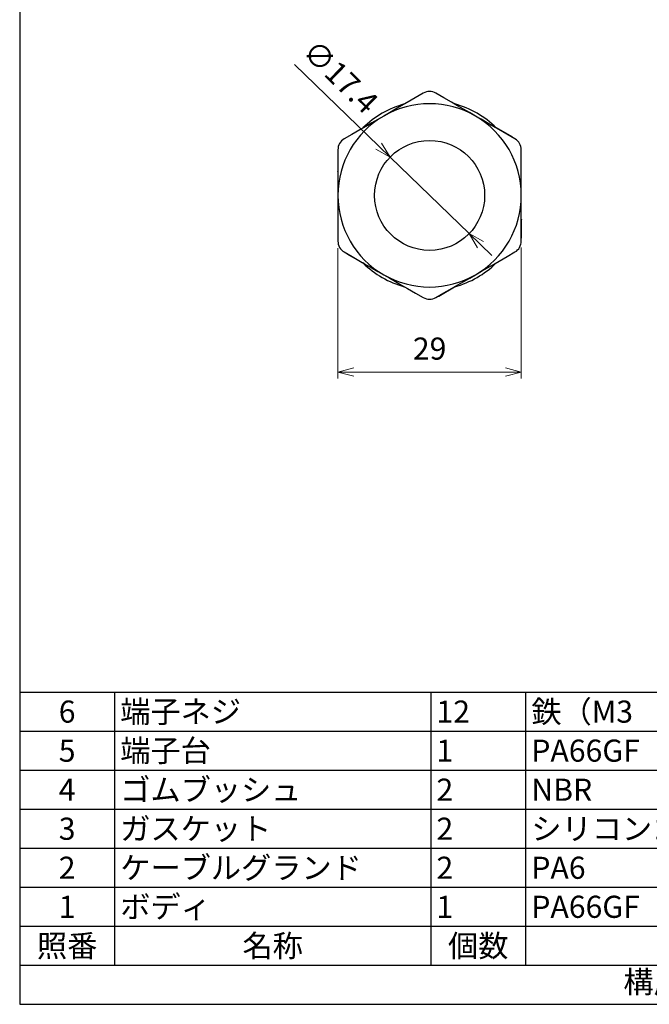
# Model space of a CAD drawing. Units: millimetres. Extents: x 0 to 403, y 0 to 280.
# Drawn here: x 0 to 100, y 0 to 156 of the extents above; entities that cross this region are included whole.
import ezdxf

# ---------------------------------------------------------------- set-up
doc = ezdxf.new("R2010")
doc.units = ezdxf.units.MM
doc.layers.add('AM_5', color=3, linetype='Continuous', lineweight=13)
doc.layers.add('TK2', color=2, linetype='Continuous', lineweight=25)
doc.styles.add('ACISOTS', font='isocp.shx', dxfattribs={"height": 1, "bigfont": 'extfont.shx'})
doc.styles.get("Standard").update_dxf_attribs({"font": 'ISOCP.SHX', "bigfont": 'bigfont.shx'})
doc.dimstyles.new('AM_ISO$0', dxfattribs={"dimtxt": 3.5, "dimasz": 2.5, "dimexe": 1, "dimexo": 1, "dimgap": 1.5, "dimtad": 1, "dimdsep": 46, "dimtxsty": 'STANDARD', "dimblk": 'OPEN30', "dimcen": 0, "dimclrd": 3, "dimclre": 3, "dimclrt": 2, "dimadec": 0, "dimazin": 2, "dimtp": 0.1, "dimtm": 0.1, "dimtfac": 0.71, "dimtmove": 0, "dimatfit": 3, "dimldrblk": 'OPEN30', "dimfxl": 1, "dimlwd": -1, "dimlwe": -1, "dimarcsym": 0})
doc.dimstyles.new('AM_ISO$3', dxfattribs={"dimtxt": 3.5, "dimasz": 2.5, "dimexe": 1, "dimexo": 1, "dimgap": 1.5, "dimtad": 1, "dimtoh": 1, "dimdsep": 46, "dimtxsty": 'STANDARD', "dimblk": 'OPEN30', "dimcen": 0, "dimclrd": 256, "dimclre": 256, "dimclrt": 2, "dimadec": 0, "dimazin": 2, "dimtp": 0.1, "dimtm": 0.1, "dimtfac": 0.71, "dimtofl": 0, "dimtmove": 0, "dimatfit": 0, "dimldrblk": 'OPEN30', "dimfxl": 1, "dimlwd": -1, "dimlwe": -1, "dimarcsym": 0})

# ---------------------------------------------------------------- blocks, each defined once
blk = doc.blocks.new('TK-A3')
blk.add_lwpolyline([(0, 0), (403, 0), (403, 280), (0, 280)], close=True)
blk = doc.blocks.new('_Open30')
at = {"color": 0, "linetype": 'ByBlock', "lineweight": -2}
for p, q in [((-1, 0.268), (0, 0)), ((0, 0), (-1, -0.268)), ((0, 0), (-1, 0))]:
    blk.add_line(p, q, dxfattribs=at)
blk = doc.blocks.new('*D11')
at = {"layer": 'AM_5', "color": 3}
for p, q in [((50.32, 119.59), (50.32, 99.02)), ((79.31, 119.74), (79.31, 99.02)), ((52.82, 100.02), (76.81, 100.02))]:
    blk.add_line(p, q, dxfattribs=at)
at = {"layer": 'Defpoints', "color": 0}
for p in [(50.32, 120.59), (79.31, 120.74), (79.31, 100.02)]:
    blk.add_point(p, dxfattribs=at)
at = {"layer": 'AM_5', "color": 3, "xscale": 2.5, "yscale": 2.5, "zscale": 2.5, "rotation": 180}
blk.add_blockref('_Open30', (50.32, 100.02), dxfattribs=at)
at = {"layer": 'AM_5', "color": 3, "xscale": 2.5, "yscale": 2.5, "zscale": 2.5}
blk.add_blockref('_Open30', (79.31, 100.02), dxfattribs=at)
at = {"layer": 'AM_5', "color": 2, "insert": (64.82, 103.27), "char_height": 3.5, "attachment_point": 5}
blk.add_mtext('29', dxfattribs=at)
blk = doc.blocks.new('*D12')
at = {"layer": 'AM_5'}
for p, q in [((43.44, 148.65), (56.77, 135.75)), ((71.06, 121.91), (58.56, 134.01)), ((72.86, 120.17), (74.65, 118.43))]:
    blk.add_line(p, q, dxfattribs=at)
at = {"layer": 'Defpoints', "color": 0}
for p in [(58.56, 134.01), (71.06, 121.91)]:
    blk.add_point(p, dxfattribs=at)
at = {"layer": 'AM_5', "xscale": 2.5, "yscale": 2.5, "zscale": 2.5}
for p, rotation in [((58.56, 134.01), 315.9204937708148), ((71.06, 121.91), 135.9204937708148)]:
    blk.add_blockref('_Open30', p, dxfattribs=dict(at, rotation=rotation))
at = {"layer": 'AM_5', "color": 2, "insert": (50.43, 146.41), "char_height": 3.5, "attachment_point": 5, "rotation": 315.9205}
blk.add_mtext('∅17.4', dxfattribs=at)
blk = doc.blocks.new('*S22')
at = {"color": 7}
for p, q in [((0, 49.4), (0, 0)), ((0, 49.4), (210, 49.4)), ((210, 0), (210, 49.4)), ((0, 0), (210, 0))]:
    blk.add_line(p, q, dxfattribs=at)
at = {"color": 1}
for p, q in [((15, 49.4), (15, 43.225)), ((65, 49.4), (65, 43.225)), ((80, 49.4), (80, 43.225)), ((135, 49.4), (135, 43.225)), ((0, 43.225), (210, 43.225)), ((15, 43.225), (15, 37.05)), ((65, 43.225), (65, 37.05)), ((80, 43.225), (80, 37.05)), ((135, 43.225), (135, 37.05)), ((0, 37.05), (210, 37.05)), ((15, 37.05), (15, 30.875)), ((65, 37.05), (65, 30.875)), ((80, 37.05), (80, 30.875)), ((135, 37.05), (135, 30.875)), ((0, 30.875), (210, 30.875)), ((15, 30.875), (15, 24.7)), ((65, 30.875), (65, 24.7)), ((80, 30.875), (80, 24.7)), ((135, 30.875), (135, 24.7)), ((0, 24.7), (210, 24.7)), ((15, 24.7), (15, 18.525)), ((65, 24.7), (65, 18.525)), ((80, 24.7), (80, 18.525)), ((135, 24.7), (135, 18.525)), ((0, 18.525), (210, 18.525)), ((15, 18.525), (15, 12.35)), ((65, 18.525), (65, 12.35)), ((80, 18.525), (80, 12.35)), ((135, 18.525), (135, 12.35)), ((0, 12.35), (210, 12.35)), ((15, 12.35), (15, 6.175)), ((65, 12.35), (65, 6.175)), ((80, 12.35), (80, 6.175)), ((135, 12.35), (135, 6.175)), ((0, 6.175), (210, 6.175)), ((0, 0), (210, 0))]:
    blk.add_line(p, q, dxfattribs=at)
at = {"color": 2, "char_height": 3.5, "style": 'ACISOTS'}
for s, insert, width, attachment_point in [('端子ネジ', (15.9, 48.05), 48.2, 1), ('鉄（M3\u3000マイナス）', (80.9, 48.05), 53.2, 1), ('亜鉛メッキ', (135.9, 48.05), 73.2, 1), ('6', (7.5, 48.05), 13.2, 2), ('12', (65.9, 48.05), 13.2, 1), ('端子台', (15.9, 41.875), 48.2, 1), ('PA66GF（UL94V-0)', (80.9, 41.875), 53.2, 1), ('ブラウン', (135.9, 41.875), 73.2, 1), ('5', (7.5, 41.875), 13.2, 2), ('1', (65.9, 41.875), 13.2, 1), ('ゴムブッシュ', (15.9, 35.7), 48.2, 1), ('ブラック', (135.9, 35.7), 73.2, 1), ('4', (7.5, 35.7), 13.2, 2), ('2', (65.9, 35.7), 13.2, 1), ('NBR', (80.9, 35.7), 53.2, 1), ('ガスケット', (15.9, 29.525), 48.2, 1), ('シリコンゴム', (80.9, 29.525), 53.2, 1), ('グリーン', (135.9, 29.525), 73.2, 1), ('3', (7.5, 29.525), 13.2, 2), ('2', (65.9, 29.525), 13.2, 1), ('2', (7.5, 23.35), 13.2, 2), ('ケーブルグランド', (15.9, 23.35), 48.2, 1), ('2', (65.9, 23.35), 13.2, 1), ('PA6', (80.9, 23.35), 53.2, 1), ('ブラック', (135.9, 23.35), 73.2, 1), ('1', (7.5, 17.175), 13.2, 2), ('ボディ', (15.9, 17.175), 48.2, 1), ('1', (65.9, 17.175), 13.2, 1), ('PA66GF（UL94V-0）', (80.9, 17.175), 53.2, 1), ('ブラック', (135.9, 17.175), 73.2, 1), ('照番', (7.5, 11), 13.2, 2), ('名称', (40, 11), 48.2, 2), ('個数', (72.5, 11), 13.2, 2), ('材質', (107.5, 11), 53.2, 2), ('色・表面処理', (172.5, 11), 73.2, 2)]:
    blk.add_mtext(s, dxfattribs=dict(at, insert=insert, width=width, attachment_point=attachment_point))
at = {"color": 2, "insert": (105, 3.087), "char_height": 3.5, "attachment_point": 5, "style": 'ACISOTS'}
blk.add_mtext('構成内容', dxfattribs=at)

msp = doc.modelspace()

# ---------------------------------------------------------------- linework, layer by layer
at = {"layer": 'TK2', "linetype": 'Continuous'}
for p, q in [((63.341, 143.891), (60.863, 142.444)), ((63.415, 143.895), (63.341, 143.891)), ((77.875, 137.2), (75.382, 138.622)), ((77.915, 137.137), (77.875, 137.2)), ((50.313, 134.716), (50.279, 134.65)), ((50.279, 134.65), (50.294, 131.78)), ((50.313, 135.176), (50.313, 127.959)), ((79.313, 127.959), (79.313, 135.176)), ((50.305, 131.736), (50.294, 131.78)), ((50.313, 127.959), (50.313, 120.742)), ((79.313, 120.742), (79.313, 127.959)), ((79.347, 121.267), (79.332, 124.138)), ((79.347, 121.267), (79.313, 121.201)), ((51.711, 118.78), (51.751, 118.718)), ((51.751, 118.718), (54.244, 117.295)), ((54.288, 117.283), (54.244, 117.295)), ((66.285, 112.026), (68.763, 113.474)), ((68.796, 113.506), (68.763, 113.474)), ((66.211, 112.023), (66.285, 112.026))]:
    msp.add_line(p, q, dxfattribs=at)
for points in [[(63.813, 144.125), (62.545, 143.392), (61.243, 142.641), (60.332, 142.115), (59.407, 141.581), (58.474, 141.042), (57.563, 140.516)], [(72.063, 140.516), (71.118, 141.062), (70.179, 141.604), (69.23, 142.152), (68.295, 142.692), (67.041, 143.416), (65.813, 144.125)], [(60.863, 142.444), (60.83, 142.412), (60.824, 142.399)], [(57.563, 140.516), (56.618, 139.971), (55.679, 139.428), (54.73, 138.881), (53.795, 138.34), (52.541, 137.617), (51.313, 136.908)], [(78.313, 136.908), (77.045, 137.64), (75.743, 138.392), (74.832, 138.918), (73.907, 139.452), (72.974, 139.991), (72.063, 140.516)], [(75.324, 138.634), (75.338, 138.635), (75.382, 138.622)], [(50.304, 131.731), (50.296, 131.754), (50.294, 131.78)], [(79.313, 124.194), (79.321, 124.182), (79.332, 124.138)], [(51.313, 119.01), (52.582, 118.278), (53.884, 117.526), (54.795, 117), (55.72, 116.466), (56.653, 115.927), (57.563, 115.402)], [(72.063, 115.402), (73.008, 115.947), (73.947, 116.489), (74.896, 117.037), (75.832, 117.577), (77.085, 118.301), (78.313, 119.01)], [(54.292, 117.279), (54.268, 117.284), (54.244, 117.295)], [(57.563, 115.402), (58.508, 114.856), (59.447, 114.314), (60.396, 113.766), (61.332, 113.226), (62.585, 112.502), (63.813, 111.793)], [(65.813, 111.793), (67.082, 112.525), (68.384, 113.277), (69.295, 113.803), (70.22, 114.337), (71.153, 114.876), (72.063, 115.402)], [(68.801, 113.507), (68.785, 113.49), (68.763, 113.474)]]:
    msp.add_lwpolyline(points, dxfattribs=at)
at = {"layer": 'TK2'}
msp.add_circle((64.813, 127.959), 8.7, dxfattribs=at)
at = {"layer": 'TK2', "linetype": 'Continuous'}
for centre, radius, start, end in [((64.813, 142.393), 2, 60.00021, 119.99979), ((64.813, 127.959), 15, 105.34315, 134.59426), ((64.813, 127.959), 14.5, 60, 120), ((60.909, 142.352), 0.103, 116.97813, 155.79589), ((64.813, 127.959), 15, 45.37931, 74.56622), ((64.813, 127.959), 14.5, 120, 180), ((64.813, 127.959), 14.5, 0, 60), ((75.326, 138.536), 0.102, 56.9319, 95.84489), ((52.313, 135.176), 2, 120.00007, 179.99995), ((77.313, 135.176), 2, 0.00017, 59.99982), ((64.813, 127.959), 14.5, 180, 240), ((64.813, 127.959), 14.5, 300, 0), ((79.23, 124.143), 0.102, 356.93364, 35.8601), ((52.313, 120.742), 2, 180.00015, 239.99983), ((77.313, 120.742), 2, 300.00012, 359.99989), ((64.813, 127.959), 15, 225.44995, 254.53996), ((64.813, 127.959), 15, 285.43316, 314.5398), ((64.813, 127.959), 14.5, 240, 300), ((64.813, 113.525), 2, 240.00052, 299.99948)]:
    msp.add_arc(centre, radius, start, end, dxfattribs=at)

# ---------------------------------------------------------------- block references
at = {"lineweight": 0}
msp.add_blockref('TK-A3', (0, 0), dxfattribs=at)
msp.add_blockref('*S22', (0, 0))

# ---------------------------------------------------------------- dimensions: what is measured, and where the dimension line sits
at = {"layer": 'AM_5'}
dim = msp.add_diameter_dim_2p(p1=(71.063, 121.907), p2=(58.563, 134.011), dimstyle='AM_ISO$3', override={"dimtoh": 0, "dimsd1": 1, "dimtofl": 1, "dimtmove": 1}, dxfattribs=at)
dim.commit()
dim.dimension.update_dxf_attribs({"geometry": '*D12', "text_midpoint": (48.166, 144.079), "dimtype": 163})
dim = msp.add_linear_dim(base=(79.313, 100.015), p1=(50.319, 120.59), p2=(79.313, 120.742), angle=0, text='29', dimstyle='AM_ISO$0', dxfattribs=at)
dim.commit()
dim.dimension.update_dxf_attribs({"geometry": '*D11', "text_midpoint": (64.816, 103.266)})

doc.saveas('drawing.dxf')
